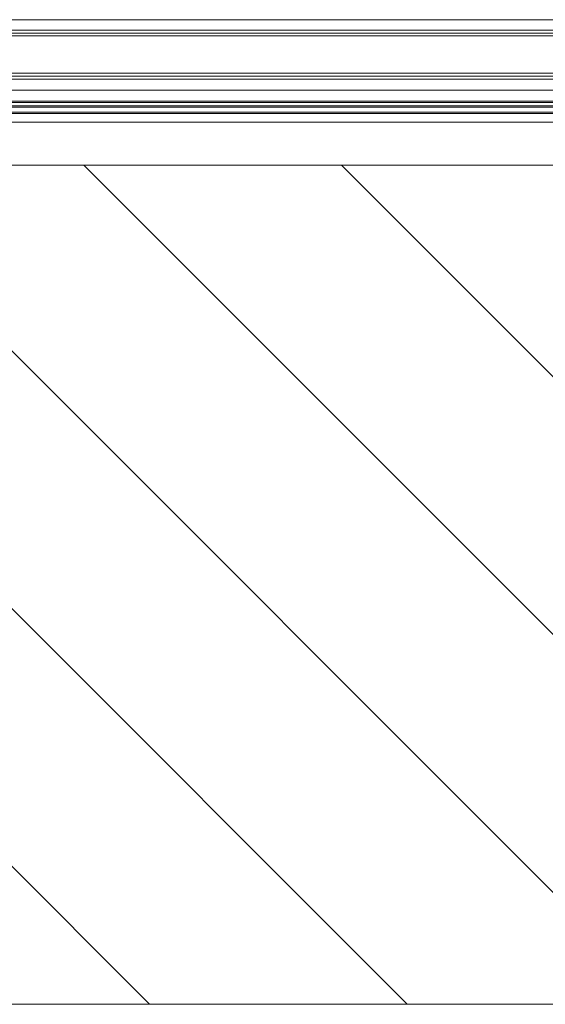
# Paper-space layout 'High-care 2' of a CAD drawing. Units: millimetres. Extents: x 0 to 420, y 0 to 297.
# Drawn here: x 63 to 73, y 244 to 261 of the extents above; entities that cross this region are included whole.
import ezdxf

# ---------------------------------------------------------------- set-up
doc = ezdxf.new("R2010")
doc.units = ezdxf.units.MM

psp = doc.layouts.new('High-care 2')

# ---------------------------------------------------------------- hatches: boundary and pattern name
at = {"linetype": 'Continuous', "lineweight": 18}
h = psp.add_hatch(dxfattribs=at)
h.set_pattern_fill('ANSI31', angle=90, style=0)
h.paths.add_polyline_path([(45.711, 258.806), (45.711, 244.188), (99.711, 244.188), (99.711, 258.806)], flags=0)

# ---------------------------------------------------------------- linework, layer by layer
at = {"color": 7, "linetype": 'Continuous', "lineweight": 18}
for p, q in [((89.703, 261.339), (55.719, 261.339)), ((89.379, 261.106), (56.044, 261.106)), ((89.269, 260.356), (56.154, 260.356)), ((89.431, 260.111), (55.992, 260.111)), ((91.133, 259.706), (54.281, 259.706)), ((91.1, 259.556), (54.32, 259.556)), ((99.711, 258.806), (45.711, 258.806)), ((98.661, 244.188), (46.911, 244.188))]:
    psp.add_line(p, q, dxfattribs=at)
at = {"color": 174, "linetype": 'Continuous', "lineweight": 18}
for p, q in [((56, 261.156), (89.423, 261.156)), ((89.342, 261.056), (56.081, 261.056)), ((56.172, 260.406), (89.25, 260.406)), ((89.291, 260.306), (56.131, 260.306)), ((54.933, 259.84), (90.489, 259.84)), ((89.852, 259.898), (55.57, 259.898)), ((55.669, 259.92), (89.753, 259.92)), ((54.906, 259.731), (90.516, 259.731)), ((90.489, 259.816), (54.933, 259.816))]:
    psp.add_line(p, q, dxfattribs=at)

doc.saveas('drawing.dxf')
